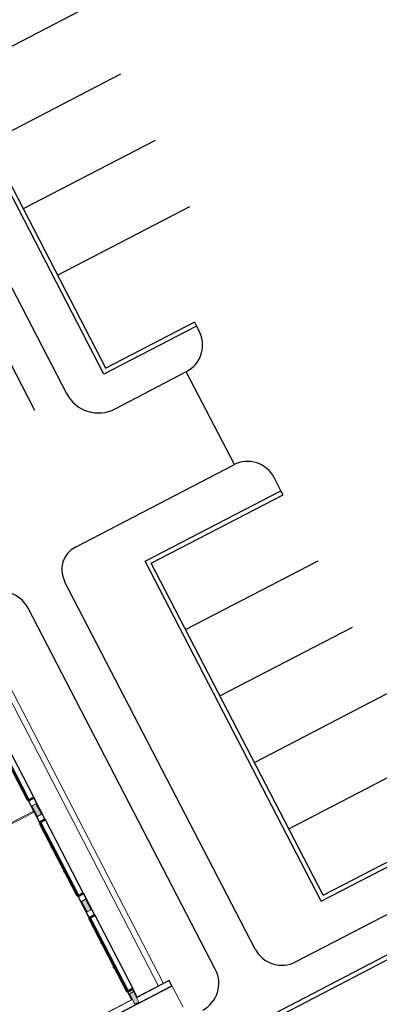
# Model space of a CAD drawing. Units: feet. Extents: x -60 to 616, y -96 to 478.
# Drawn here: x 379 to 391, y 248 to 281 of the extents above; entities that cross this region are included whole.
import ezdxf

# ---------------------------------------------------------------- set-up
doc = ezdxf.new("R2010")
doc.units = ezdxf.units.FT
doc.header["$LTSCALE"] = 0.3
doc.linetypes.add('CENTER', pattern=[50.8, 31.75, -6.35, 6.35, -6.35])
doc.linetypes.add('CONTINUO', pattern=[0])
for name, color, linetype in [('S-102(Sala control)', 8, 'CONTINUOUS'), ('S-25_caminho', 4, 'CONTINUOUS'), ('S-26B eje', 3, 'CENTER'), ('S-50-PEDESTRE', 7, 'CONTINUOUS'), ('Vias', 4, 'CENTER')]:
    doc.layers.add(name, color=color, linetype=linetype)

# ---------------------------------------------------------------- blocks, each defined once
blk = doc.blocks.new('A$C24D95A3A')
at = {"layer": 'S-102(Sala control)', "linetype": 'CONTINUO', "lineweight": 0}
for points in [[(0.832, 2.785), (0.832, 2.935), (1.232, 2.935), (1.232, 2.785)], [(4.71, 2.935), (4.71, 2.785), (4.31, 2.785), (4.31, 2.935)], [(8.31, 2.935), (8.31, 2.785), (7.91, 2.785), (7.91, 2.935)]]:
    blk.add_hatch(color=256, dxfattribs=at).paths.add_polyline_path(points)
for p, q in [((0.8, 17.66), (0.8, 1.55)), ((0.815, 17.645), (0.815, 1.565)), ((1.005, 16.265), (1.005, 2.955)), ((1.02, 16.25), (1.02, 2.97)), ((8.09, 2.97), (8.09, 7.438)), ((8.13, 2.97), (8.13, 7.438)), ((1.31, 2.97), (1.02, 2.97)), ((1.31, 2.75), (1.31, 2.97)), ((4.91, 2.97), (4.11, 2.97)), ((4.11, 2.75), (4.11, 2.97)), ((4.91, 2.75), (4.91, 2.97)), ((8.51, 2.97), (7.71, 2.97)), ((7.71, 2.75), (7.71, 2.97)), ((8.51, 2.75), (8.51, 2.97)), ((1.295, 2.955), (1.005, 2.955)), ((1.295, 2.765), (1.005, 2.765)), ((1.005, 2.765), (1.005, 1.565)), ((1.31, 2.75), (1.02, 2.75)), ((1.02, 2.75), (1.02, 1.55)), ((1.295, 2.765), (1.295, 2.955)), ((4.91, 2.75), (4.11, 2.75)), ((4.895, 2.955), (4.125, 2.955)), ((4.125, 2.765), (4.125, 2.955)), ((4.895, 2.765), (4.125, 2.765)), ((4.895, 2.765), (4.895, 2.955)), ((8.51, 2.75), (7.71, 2.75)), ((8.495, 2.955), (7.725, 2.955)), ((7.725, 2.765), (7.725, 2.955)), ((8.495, 2.765), (7.725, 2.765)), ((8.495, 2.765), (8.495, 2.955)), ((1.008, 1.95), (15.198, 1.95)), ((0.8, 1.55), (0, 1.55)), ((1.02, 1.55), (0.8, 1.55)), ((1.005, 1.565), (0.815, 1.565))]:
    blk.add_line(p, q, dxfattribs=at)
at = {"layer": 'S-102(Sala control)'}
for p, q in [((4.08, 2.99), (1.34, 2.99)), ((1.34, 2.97), (1.34, 2.99)), ((1.365, 2.97), (4.055, 2.97)), ((4.08, 2.97), (4.08, 2.99)), ((7.68, 2.99), (4.94, 2.99)), ((4.94, 2.97), (4.94, 2.99)), ((4.965, 2.97), (7.655, 2.97)), ((7.68, 2.97), (7.68, 2.99)), ((11.28, 2.99), (8.54, 2.99)), ((8.54, 2.97), (8.54, 2.99)), ((8.565, 2.97), (11.255, 2.97)), ((1.34, 2.75), (4.08, 2.75)), ((4.055, 2.93), (1.365, 2.93)), ((4.94, 2.75), (7.68, 2.75)), ((7.655, 2.93), (4.965, 2.93)), ((8.54, 2.75), (11.28, 2.75)), ((11.255, 2.93), (8.565, 2.93))]:
    blk.add_line(p, q, dxfattribs=at)
at = {"layer": 'S-102(Sala control)', "lineweight": 0}
for p, q in [((1.232, 2.935), (0.832, 2.935)), ((0.832, 2.935), (0.832, 2.785)), ((1.232, 2.935), (0.832, 2.935)), ((0.832, 2.935), (0.832, 2.785)), ((0.832, 2.785), (1.232, 2.785)), ((0.832, 2.785), (1.232, 2.785)), ((1.232, 2.785), (1.232, 2.935)), ((1.232, 2.785), (1.232, 2.935)), ((4.71, 2.935), (4.31, 2.935)), ((4.31, 2.935), (4.31, 2.785)), ((4.31, 2.785), (4.71, 2.785)), ((4.71, 2.785), (4.71, 2.935)), ((8.31, 2.935), (7.91, 2.935)), ((7.91, 2.935), (7.91, 2.785)), ((7.91, 2.785), (8.31, 2.785)), ((8.31, 2.785), (8.31, 2.935)), ((1.01, 1.76), (15.21, 1.76))]:
    blk.add_line(p, q, dxfattribs=at)
at = {"layer": 'S-102(Sala control)'}
for points in [[(1.31, 2.75), (1.34, 2.75), (1.34, 2.97), (1.31, 2.97)], [(1.365, 2.97), (1.34, 2.97), (1.34, 2.93), (1.365, 2.93), (1.365, 2.935), (1.345, 2.935), (1.345, 2.965), (1.365, 2.965)], [(2.278, 2.97), (2.228, 2.97), (2.228, 2.998), (2.278, 2.998)], [(2.228, 2.97), (2.253, 2.97), (2.253, 2.93), (2.228, 2.93), (2.228, 2.935), (2.248, 2.935), (2.248, 2.965), (2.228, 2.965)], [(2.276, 2.972), (2.23, 2.972), (2.23, 2.996), (2.276, 2.996)], [(2.278, 2.97), (2.253, 2.97), (2.253, 2.93), (2.278, 2.93), (2.278, 2.935), (2.258, 2.935), (2.258, 2.965), (2.278, 2.965)], [(3.192, 2.97), (3.142, 2.97), (3.142, 2.998), (3.192, 2.998)], [(3.142, 2.97), (3.167, 2.97), (3.167, 2.93), (3.142, 2.93), (3.142, 2.935), (3.162, 2.935), (3.162, 2.965), (3.142, 2.965)], [(3.19, 2.972), (3.144, 2.972), (3.144, 2.996), (3.19, 2.996)], [(3.192, 2.97), (3.167, 2.97), (3.167, 2.93), (3.192, 2.93), (3.192, 2.935), (3.172, 2.935), (3.172, 2.965), (3.192, 2.965)], [(4.055, 2.97), (4.08, 2.97), (4.08, 2.93), (4.055, 2.93), (4.055, 2.935), (4.075, 2.935), (4.075, 2.965), (4.055, 2.965)], [(4.08, 2.75), (4.11, 2.75), (4.11, 2.97), (4.08, 2.97)], [(4.91, 2.75), (4.94, 2.75), (4.94, 2.97), (4.91, 2.97)], [(4.965, 2.97), (4.94, 2.97), (4.94, 2.93), (4.965, 2.93), (4.965, 2.935), (4.945, 2.935), (4.945, 2.965), (4.965, 2.965)], [(5.878, 2.97), (5.828, 2.97), (5.828, 2.998), (5.878, 2.998)], [(5.828, 2.97), (5.853, 2.97), (5.853, 2.93), (5.828, 2.93), (5.828, 2.935), (5.848, 2.935), (5.848, 2.965), (5.828, 2.965)], [(5.876, 2.972), (5.83, 2.972), (5.83, 2.996), (5.876, 2.996)], [(5.878, 2.97), (5.853, 2.97), (5.853, 2.93), (5.878, 2.93), (5.878, 2.935), (5.858, 2.935), (5.858, 2.965), (5.878, 2.965)], [(6.792, 2.97), (6.742, 2.97), (6.742, 2.998), (6.792, 2.998)], [(6.742, 2.97), (6.767, 2.97), (6.767, 2.93), (6.742, 2.93), (6.742, 2.935), (6.762, 2.935), (6.762, 2.965), (6.742, 2.965)], [(6.79, 2.972), (6.744, 2.972), (6.744, 2.996), (6.79, 2.996)], [(6.792, 2.97), (6.767, 2.97), (6.767, 2.93), (6.792, 2.93), (6.792, 2.935), (6.772, 2.935), (6.772, 2.965), (6.792, 2.965)], [(7.655, 2.97), (7.68, 2.97), (7.68, 2.93), (7.655, 2.93), (7.655, 2.935), (7.675, 2.935), (7.675, 2.965), (7.655, 2.965)], [(7.68, 2.75), (7.71, 2.75), (7.71, 2.97), (7.68, 2.97)], [(8.51, 2.75), (8.54, 2.75), (8.54, 2.97), (8.51, 2.97)], [(8.565, 2.97), (8.54, 2.97), (8.54, 2.93), (8.565, 2.93), (8.565, 2.935), (8.545, 2.935), (8.545, 2.965), (8.565, 2.965)]]:
    blk.add_lwpolyline(points, close=True, dxfattribs=at)
for points in [[(2.248, 2.954), (1.345, 2.954), (1.345, 2.946), (2.248, 2.946)], [(3.162, 2.954), (2.258, 2.954)], [(2.258, 2.946), (3.162, 2.946)], [(4.075, 2.954), (3.172, 2.954)], [(3.172, 2.946), (4.075, 2.946)], [(5.848, 2.954), (4.945, 2.954), (4.945, 2.946), (5.848, 2.946)], [(6.762, 2.954), (5.858, 2.954)], [(5.858, 2.946), (6.762, 2.946)], [(7.675, 2.954), (6.772, 2.954)], [(6.772, 2.946), (7.675, 2.946)], [(9.448, 2.954), (8.545, 2.954), (8.545, 2.946), (9.448, 2.946)]]:
    blk.add_lwpolyline(points, dxfattribs=at)

msp = doc.modelspace()

# ---------------------------------------------------------------- hatches: boundary and pattern name
at = {"layer": 'Vias', "linetype": 'CONTINUO', "ltscale": 0.3}
h = msp.add_hatch(dxfattribs=at)
h.set_pattern_fill('LINE', color=8, scale=0.5, angle=75, style=0)
h.set_pattern_definition([(75, (-435.5429, 60.7267), (-1.5334072, 0.4108752), [])])
h.paths.add_polyline_path([(488.629, 104.663), (546.244, -8.609, 0.306111), (559.463, -15.936), (577.121, -14.378), (577.121, -7.351), (558.849, -8.963, -0.306196), (552.483, -5.434), (494.83, 107.918), (360.833, 371.068, -0.401259), (366.806, 390.925), (336.726, 377.02, -0.3522), (353.872, 369.311), (422.295, 234.939)])

# ---------------------------------------------------------------- linework, layer by layer
at = {"layer": 'S-25_caminho'}
for p, q in [((380.758, 271.739), (373.51, 285.707)), ((380.891, 271.808), (373.713, 285.643)), ((382.165, 269.018), (380.757, 271.739)), ((382.229, 269.22), (380.891, 271.808)), ((385.266, 270.627), (382.165, 269.018)), ((385.197, 270.76), (382.205, 269.208)), ((385.197, 270.76), (385.266, 270.627)), ((383.542, 262.765), (388.088, 265.124)), ((383.745, 262.701), (388.157, 264.991)), ((388.157, 264.991), (388.088, 265.124)), ((389.437, 251.403), (383.542, 262.765)), ((389.501, 251.605), (383.745, 262.701)), ((389.501, 251.605), (383.745, 262.701)), ((389.501, 251.605), (393.939, 253.908)), ((389.437, 251.403), (394.008, 253.775)), ((370.142, 238.286), (395.278, 251.329))]:
    msp.add_line(p, q, dxfattribs=at)
at = {"layer": 'S-26B eje'}
for p, q in [((381.578, 281.275), (377.14, 278.972)), ((382.718, 279.05), (378.286, 276.75)), ((383.875, 276.834), (379.443, 274.534)), ((385.032, 274.617), (380.594, 272.315)), ((384.896, 260.482), (389.334, 262.785)), ((386.047, 258.263), (390.485, 260.566)), ((387.199, 256.044), (391.637, 258.347)), ((388.35, 253.825), (392.788, 256.128))]:
    msp.add_line(p, q, dxfattribs=at)
at = {"layer": 'S-50-PEDESTRE'}
for p, q in [((380.919, 268.363), (371.324, 286.856)), ((379.854, 267.81), (371.295, 284.306)), ((385.266, 270.627), (385.354, 270.456)), ((382.534, 267.859), (384.928, 269.108)), ((386.531, 266.001), (384.917, 269.1)), ((386.531, 266.001), (384.917, 269.1)), ((381.211, 263.241), (386.511, 265.991)), ((388.088, 265.124), (387.86, 265.564)), ((387.228, 249.799), (380.848, 262.095)), ((385.895, 249.11), (379.625, 261.196)), ((388.576, 249.372), (394.656, 252.527)), ((368.034, 237.361), (395.209, 251.462))]:
    msp.add_line(p, q, dxfattribs=at)
for centre, radius, start, end in [((384.466, 269.995), 1, 297.5102, 27.4212), ((381.98, 268.923), 1.2, 207.4212, 297.5102), ((386.972, 265.103), 1, 27.4212, 117.4212), ((381.603, 262.487), 0.85, 117.4212, 207.4212), ((378.693, 260.713), 1.05, 27.4212, 117.1023), ((388.115, 250.26), 1, 207.4212, 297.4248), ((385.008, 248.649), 1, 297.4317, 27.4212)]:
    msp.add_arc(centre, radius, start, end, dxfattribs=at)

# ---------------------------------------------------------------- block references
at = {"layer": 'S-102(Sala control)', "rotation": 117.4211883114042}
msp.add_blockref('A$C24D95A3A', (386.188, 248.568), dxfattribs=at)

doc.saveas('drawing.dxf')
